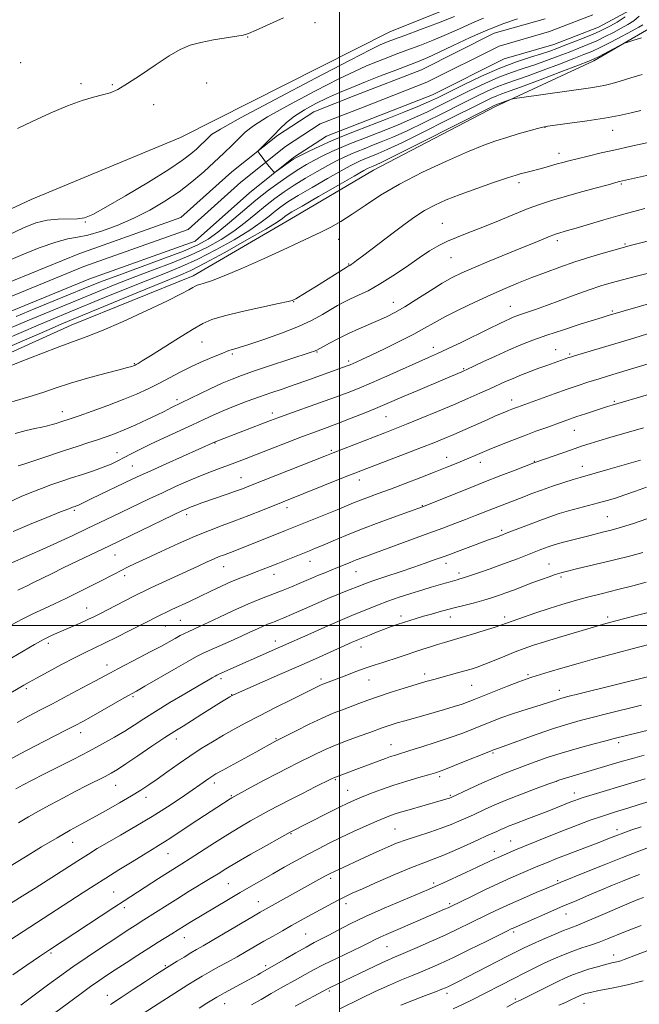
# Model space of a CAD drawing. Extents: x 2177300 to 2180200, y 312300 to 315200.
# Drawn here: x 2178383 to 2178610, y 313861 to 314222 of the extents above; entities that cross this region are included whole.
import ezdxf

# ---------------------------------------------------------------- set-up
doc = ezdxf.new("R2010")
doc.units = 0
doc.header["$MEASUREMENT"] = 0
for name, color, linetype, lineweight in [('32000', 7, 'Continuous', 0), ('DTM HARD BREAKLINE', 7, 'Continuous', 0), ('DTM SPOT ELEVATION', 2, 'Continuous', 13), ('INDEX CONTOUR', 41, 'Continuous', 13), ('INTERMEDIATE CONTOUR', 44, 'Continuous', 0), ('STREAM - RIVER CENTERLINE', 11, 'Continuous', 0), ('STREAM - RIVER DOUBLE LINE', 5, 'Continuous', 0)]:
    doc.layers.add(name, color=color, linetype=linetype, lineweight=lineweight)

msp = doc.modelspace()

# ---------------------------------------------------------------- linework, layer by layer
at = {"layer": '32000', "flags": 128}
for points in [[(2178500, 315000), (2178500, 312500)], [(2177500, 314000), (2180000, 314000)]]:
    msp.add_lwpolyline(points, dxfattribs=at)
at = {"layer": 'DTM HARD BREAKLINE'}
for points in [[(2178006.73, 313843.44, 1013.12), (2178016.75, 313845.45, 1012.52), (2178024.1, 313850.13, 1012.32), (2178033.45, 313863.49, 1013.66), (2178048.15, 313880.2, 1012.92), (2178088.23, 313916.97, 1012.79), (2178129.65, 313955.74, 1012.66), (2178175.07, 313993.17, 1013.59), (2178186.43, 313999.19, 1013.46), (2178197.79, 314001.2, 1013.92), (2178218.5, 314028.6, 1014.39), (2178242.55, 314046.65, 1013.39), (2178276.62, 314063.37, 1012.45), (2178324.73, 314078.75, 1012.66), (2178367.49, 314094.8, 1013.39), (2178401.56, 314110.18, 1013.19), (2178446.33, 314128.24, 1013.46), (2178481.73, 314148.96, 1012.99), (2178512.47, 314167.01, 1012.79), (2178557.23, 314190.42, 1012.32), (2178593.31, 314207.13, 1010.38), (2178614.02, 314219.17, 1009.65), (2178629.38, 314239.22, 1008.18)], [(2178549.87, 314230.51, 1009.58), (2178518.47, 314217.8, 1009.18), (2178441.63, 314179.02, 1009.78), (2178386.85, 314156.28, 1009.85), (2178309.34, 314120.18, 1009.72), (2178281.28, 314110.14, 1010.32), (2178243.2, 314091.42, 1009.92), (2178211.13, 314070.03, 1009.65), (2178188.42, 314048.64, 1009.65), (2178172.39, 314035.94, 1009.31), (2178153.01, 314022.57, 1009.38), (2178122.28, 314008.52, 1010.12), (2178090.21, 313984.46, 1010.05), (2178060.82, 313954.38, 1010.18), (2178028.75, 313922.29, 1010.98), (2177999.36, 313904.91, 1010.52)]]:
    msp.add_polyline3d(points, dxfattribs=at)
at = {"layer": 'DTM SPOT ELEVATION'}
for p in [(2178491.02, 314221.09, 1008.21), (2178466.26, 314215.91, 1008.03), (2178383.09, 314206.41, 1007.62), (2178405.12, 314198.74, 1007.66), (2178451.31, 314199.02, 1008.64), (2178416.69, 314198.41, 1007.82), (2178431.84, 314191, 1008.64), (2178575.39, 314182.72, 1014.05), (2178600.2, 314181.6, 1014.79), (2178580.51, 314173.14, 1015.43), (2178565.81, 314162.44, 1016.42), (2178603.39, 314161.89, 1018.18), (2178406.81, 314148.02, 1007.84), (2178537.73, 314147.45, 1017.15), (2178499.73, 314141.62, 1014.57), (2178579.92, 314141.16, 1020.41), (2178604.73, 314139.92, 1021.82), (2178540.87, 314134.95, 1018.87), (2178503.31, 314132.59, 1015.88), (2178483.18, 314118.75, 1016.07), (2178519.77, 314118.55, 1019.28), (2178562.69, 314117, 1023.22), (2178600.02, 314115.38, 1025.78), (2178449.61, 314104.02, 1016.9), (2178534.48, 314102.03, 1023.42), (2178460.63, 314099.53, 1018.26), (2178491.74, 314100.36, 1020.11), (2178579.26, 314101.12, 1027.22), (2178584.41, 314099.54, 1027.79), (2178424.73, 314095.97, 1015.89), (2178503.32, 314096.97, 1021.68), (2178545.57, 314094.16, 1025.85), (2178440.35, 314082.84, 1019.6), (2178563.19, 314082.76, 1029.4), (2178600.81, 314082.18, 1031.81), (2178398.29, 314078.37, 1017.35), (2178475.32, 314077.98, 1023.5), (2178517.03, 314076.62, 1026.9), (2178586.18, 314071.61, 1032.84), (2178454.3, 314066.93, 1024.09), (2178418.36, 314063.34, 1021.28), (2178497.03, 314064.29, 1027.78), (2178539.31, 314061.73, 1031.32), (2178423.96, 314058.45, 1023.05), (2178551.65, 314059.83, 1032.6), (2178571.45, 314060.24, 1033.9), (2178589.08, 314058.34, 1035.32), (2178463.88, 314054.18, 1027.21), (2178507.23, 314053.33, 1030.6), (2178530.38, 314043.98, 1033.9), (2178402.71, 314042.27, 1024.24), (2178443.99, 314040.67, 1028.45), (2178480.74, 314043.21, 1030.5), (2178598.25, 314039.96, 1039.04), (2178559.45, 314034.93, 1037.66), (2178417.66, 314025.88, 1028.85), (2178489.17, 314023.48, 1034.73), (2178539.02, 314022.83, 1038.52), (2178576.84, 314022.57, 1041.19), (2178421.15, 314018.25, 1030.45), (2178457.54, 314021.58, 1032.78), (2178476.02, 314018.77, 1034.62), (2178506.01, 314019.69, 1036.83), (2178543.82, 314019.26, 1039.55), (2178581.3, 314017.78, 1042.29), (2178407.28, 314006.45, 1031.21), (2178441.63, 314001.86, 1034.95), (2178522.61, 314003.44, 1041.56), (2178540.7, 314003.06, 1042.61), (2178560.54, 314003.14, 1043.56), (2178598.38, 314003.1, 1045.62), (2178436.07, 313999.79, 1034.83), (2178393.19, 313993.48, 1032.41), (2178476.47, 313994.28, 1039.4), (2178507.87, 313992.14, 1042.62), (2178414.76, 313985.53, 1035.42), (2178531.23, 313982.18, 1045.54), (2178456.51, 313980.47, 1040.4), (2178493.21, 313980.38, 1043.64), (2178510.88, 313980.02, 1044.82), (2178569.09, 313981.92, 1047.77), (2178385.09, 313976.84, 1034.28), (2178548.48, 313978.04, 1046.95), (2178580.66, 313976.25, 1049.37), (2178424.26, 313973.91, 1038.23), (2178460.46, 313974.6, 1041.95), (2178405.02, 313960.71, 1038.59), (2178440.11, 313958.36, 1042.57), (2178476.65, 313958.5, 1045.85), (2178602.41, 313956.97, 1054.4), (2178518.92, 313956.24, 1049.22), (2178556.28, 313953.23, 1052.2), (2178498.49, 313943.41, 1050.17), (2178536.73, 313944.55, 1052.34), (2178579.68, 313942.85, 1056.03), (2178417.92, 313941.41, 1042.85), (2178454.14, 313942.16, 1046.49), (2178503.04, 313939.52, 1051.19), (2178428.96, 313936.91, 1044.53), (2178460.35, 313937.51, 1047.87), (2178540.71, 313937.66, 1053.82), (2178586.15, 313938.49, 1057.42), (2178520.34, 313925.38, 1055.03), (2178601.77, 313925.11, 1061.53), (2178482.26, 313923.59, 1052.13), (2178562.73, 313920.9, 1059.16), (2178402.06, 313920.45, 1044.76), (2178556.77, 313917.19, 1059.39), (2178437.03, 313916.25, 1048.83), (2178496.78, 313907.22, 1056.34), (2178580.07, 313906.41, 1063.77), (2178459.17, 313905.31, 1052.99), (2178534.51, 313905.48, 1059.68), (2178417.18, 313902.25, 1049.08), (2178421.09, 313896.51, 1050.43), (2178470.19, 313898.65, 1055.26), (2178502.34, 313897.93, 1058.51), (2178540.46, 313897.95, 1061.75), (2178583.05, 313894.16, 1066.73), (2178443.11, 313885.5, 1054.74), (2178487.61, 313886.87, 1059.05), (2178563.84, 313887.59, 1066.32), (2178517.37, 313882.23, 1062.91), (2178394.14, 313879.9, 1050.22), (2178600.58, 313879.17, 1071.4), (2178436.17, 313875.26, 1055.8), (2178472.93, 313875.19, 1059.65), (2178414.82, 313864.37, 1055.28), (2178496.22, 313865.97, 1064.22), (2178539.38, 313865.07, 1068.46), (2178564.46, 313863.04, 1071.68), (2178457.92, 313861.33, 1060.75), (2178589.69, 313861.4, 1074.8)]:
    msp.add_point(p, dxfattribs=at)
at = {"layer": 'INDEX CONTOUR', "flags": 128}
for points, elevation in [([(2178610.805, 314215.554), (2178607.993, 314214.718), (2178605.8, 314213.984), (2178604.531, 314213.536), (2178603.626, 314213.1401), (2178602.3081, 314212.456), (2178595.042, 314208.636), (2178593.43, 314207.835), (2178591.464, 314207.014), (2178587.692, 314205.563), (2178581.243, 314203.104), (2178573.573, 314200.195), (2178566.722, 314197.63), (2178562.215, 314195.995), (2178559.5399, 314195.046), (2178557.673, 314194.333), (2178555.606, 314193.409), (2178552.405, 314191.841), (2178539.409, 314185.293), (2178530.661, 314180.907), (2178522.871, 314177.062), (2178517.5319, 314174.5321), (2178514.244, 314173.087), (2178512.136, 314172.245), (2178510.462, 314171.596), (2178508.987, 314171.009), (2178507.599, 314170.425), (2178506.103, 314169.735), (2178503.964, 314168.634), (2178500.561, 314166.768), (2178495.577, 314163.956), (2178489.918, 314160.7), (2178484.793, 314157.674), (2178481.106, 314155.377), (2178478.531, 314153.603), (2178476.4369, 314151.971), (2178474.206, 314150.134), (2178471.271, 314147.878), (2178467.076, 314145.022), (2178461.311, 314141.507), (2178454.65, 314137.764), (2178448.009, 314134.345), (2178442.019, 314131.624), (2178436.165, 314129.255), (2178429.643, 314126.713), (2178421.961, 314123.637), (2178413.8559, 314120.328), (2178400.248, 314114.73), (2178394.906, 314112.513), (2178389.466, 314110.207), (2178376.989, 314104.8)], 1010), ([(2178612.045, 314152.954), (2178609.292, 314152.262), (2178606.1201, 314151.41), (2178602.079, 314150.264), (2178596.961, 314148.767), (2178586.828, 314145.764), (2178583.598, 314144.818), (2178579.56, 314143.659), (2178578.6191, 314143.332), (2178577.229, 314142.781), (2178571.766, 314140.5), (2178567.184, 314138.61), (2178554.89, 314133.609), (2178549.16, 314131.238), (2178544.837, 314129.351), (2178541.3199, 314127.606), (2178537.666, 314125.51), (2178533.211, 314122.747), (2178528.387, 314119.699), (2178523.905, 314116.926), (2178520.273, 314114.839), (2178517.192, 314113.264), (2178514.164, 314111.878), (2178507.143, 314108.812), (2178503.3571, 314107.071), (2178499.637, 314105.229), (2178496.332, 314103.504), (2178491.698, 314100.998), (2178491.326, 314100.825), (2178490.774, 314100.621), (2178489.298, 314100.128), (2178474.3649, 314095.239), (2178468.444, 314093.2681), (2178464.058, 314091.7449), (2178460.593, 314090.405), (2178457.011, 314088.833), (2178452.599, 314086.764), (2178438.418, 314079.945), (2178435.637, 314078.538), (2178433.13, 314077.315), (2178429.49, 314075.593), (2178425.235, 314073.636), (2178421.071, 314071.798), (2178417.521, 314070.3421), (2178414.364, 314069.168), (2178411.193, 314068.086), (2178407.671, 314066.932), (2178403.745, 314065.658), (2178399.431, 314064.2411), (2178390.43, 314061.222), (2178386.777, 314060.02), (2178384.206, 314059.214), (2178382.103, 314058.511)], 1020), ([(2178614.495, 314096.351), (2178600.241, 314092.041), (2178595.228, 314090.507), (2178591.1529, 314089.231), (2178587.517, 314088.04), (2178583.5609, 314086.68), (2178578.802, 314084.995), (2178565.336, 314080.132), (2178564.232, 314079.718), (2178563.173, 314079.307), (2178562.012, 314078.843), (2178560.687, 314078.298), (2178559.1, 314077.628), (2178557.007, 314076.7241), (2178554.126, 314075.462), (2178546.063, 314071.9001), (2178541.944, 314070.098), (2178538.3351, 314068.555), (2178534.645, 314067.042), (2178530.044, 314065.228), (2178524.061, 314062.919), (2178508.449, 314056.958), (2178505.569, 314055.8379), (2178502.132, 314054.473), (2178471.799, 314042.316), (2178466.732, 314040.312), (2178461.639, 314038.353), (2178456.961, 314036.621), (2178452.302, 314034.871), (2178447.0591, 314032.748), (2178440.897, 314030.047), (2178434.552, 314027.146), (2178429.027, 314024.568), (2178425.051, 314022.6989), (2178422.239, 314021.356), (2178419.927, 314020.215), (2178417.539, 314018.997), (2178411.645, 314015.941), (2178407.892, 314014.011), (2178403.775, 314011.932), (2178399.5659, 314009.865), (2178395.482, 314007.932), (2178391.504, 314006.078), (2178387.557, 314004.205), (2178383.623, 314002.258), (2178379.904, 314000.346)], 1030), ([(2178612.71, 314039.055), (2178607.903, 314037.46), (2178603.42, 314036.075), (2178599.6231, 314034.9999), (2178596.51, 314034.19), (2178591.9159, 314033.0431), (2178582.711, 314030.668), (2178580.323, 314030.033), (2178578.419, 314029.484), (2178576.49, 314028.833), (2178573.841, 314027.837), (2178565.257, 314024.497), (2178560.198, 314022.576), (2178555.32, 314020.8), (2178551.022, 314019.296), (2178547.671, 314018.167), (2178545.495, 314017.468), (2178544.144, 314017.0639), (2178543.128, 314016.773), (2178540.6239, 314016.019), (2178538.8169, 314015.495), (2178533.605, 314014.032), (2178530.148, 314013.006), (2178526.161, 314011.749), (2178521.921, 314010.335), (2178517.767, 314008.866), (2178513.983, 314007.435), (2178510.655, 314006.112), (2178505.387, 314003.985), (2178502.789, 314002.92), (2178499.332, 314001.4461), (2178494.6219, 313999.376), (2178489.464, 313997.08), (2178478.397, 313992.1299), (2178455.697, 313982.1501), (2178455.019, 313981.822), (2178454.359, 313981.455), (2178453.252, 313980.817), (2178448.005, 313977.745), (2178443.26, 313974.949), (2178437.784, 313971.685), (2178432.549, 313968.499), (2178428.278, 313965.801), (2178424.683, 313963.479), (2178421.223, 313961.287), (2178417.427, 313959.013), (2178413.102, 313956.567), (2178408.123, 313953.89), (2178402.495, 313950.983), (2178396.734, 313948.068), (2178391.486, 313945.429), (2178387.248, 313943.2769), (2178383.935, 313941.549), (2178381.31, 313940.114)], 1040), ([(2178614.451, 313981.476), (2178587.798, 313974.913), (2178583.737, 313973.899), (2178581.545, 313973.318), (2178580.148, 313972.887), (2178576.637, 313971.69), (2178574.023, 313970.8449), (2178566.94, 313968.673), (2178563.1351, 313967.444), (2178559.568, 313966.18), (2178556.163, 313964.8751), (2178549.163, 313962.073), (2178545.189, 313960.537), (2178540.618, 313958.884), (2178535.406, 313957.132), (2178530.182, 313955.459), (2178525.739, 313954.076), (2178520.509, 313952.47), (2178518.741, 313951.888), (2178516.8171, 313951.2), (2178514.58, 313950.367), (2178505.947, 313947.129), (2178498.864, 313944.533), (2178498.161, 313944.247), (2178497.073, 313943.727), (2178491.106, 313940.764), (2178486.419, 313938.42), (2178481.727, 313936.046), (2178477.731, 313933.976), (2178474.255, 313932.123), (2178470.906, 313930.291), (2178467.34, 313928.3), (2178463.4051, 313926.027), (2178459, 313923.363), (2178454.142, 313920.294), (2178445.187, 313914.495), (2178442.106, 313912.528), (2178436.928, 313909.273), (2178433.605, 313907.147), (2178420.956, 313899.001), (2178417.223, 313896.564), (2178393.609, 313880.967), (2178389.941, 313878.526), (2178385.3, 313875.399), (2178380.141, 313871.867)], 1050), ([(2178616.014, 313936.19), (2178609.942, 313934.293), (2178605.8231, 313933.0319), (2178601.191, 313931.601), (2178596.476, 313930.0819), (2178591.984, 313928.527), (2178587.519, 313926.874), (2178582.761, 313925.029), (2178577.551, 313922.959), (2178572.374, 313920.871), (2178567.875, 313919.031), (2178564.54, 313917.64), (2178558.177, 313914.899), (2178557.023, 313914.374), (2178550.507, 313911.295), (2178546.329, 313909.352), (2178537.848, 313905.443), (2178535.133, 313904.212), (2178532.65, 313903.133), (2178523.307, 313899.2131), (2178516.3861, 313896.258), (2178509.578, 313893.226), (2178503.943, 313890.5261), (2178499.5129, 313888.253), (2178496.06, 313886.426), (2178490.716, 313883.666), (2178487.736, 313882.055), (2178484.015, 313879.94), (2178480.1311, 313877.681), (2178471.062, 313872.415), (2178470.1, 313871.872), (2178468.729, 313871.117), (2178466.653, 313869.994), (2178457.844, 313865.268), (2178456.1, 313864.308), (2178455.054, 313863.7), (2178451.389, 313861.402), (2178448.556, 313859.653)], 1060), ([(2178610.6, 313889.899), (2178607.45, 313888.714), (2178604.334, 313887.495), (2178598.258, 313885.013), (2178595.209, 313883.849), (2178592.089, 313882.781), (2178588.877, 313881.725), (2178585.557, 313880.572), (2178582.125, 313879.234), (2178578.607, 313877.726), (2178575.0399, 313876.0861), (2178571.4419, 313874.347), (2178567.759, 313872.503), (2178563.916, 313870.544), (2178548.654, 313862.696), (2178545.323, 313861.05), (2178541.71, 313859.393)], 1070)]:
    msp.add_lwpolyline(points, dxfattribs=dict(at, elevation=elevation))
at = {"layer": 'INTERMEDIATE CONTOUR', "flags": 128}
for points, elevation in [([(2178376.364, 314132.894), (2178382.936, 314135.754), (2178389.869, 314138.52), (2178395.955, 314140.643), (2178400.381, 314141.78), (2178403.915, 314142.399), (2178407.721, 314143.174), (2178412.672, 314144.636), (2178418.481, 314146.758), (2178424.569, 314149.374), (2178430.447, 314152.338), (2178435.982, 314155.581), (2178441.132, 314159.053), (2178445.862, 314162.69), (2178450.175, 314166.36), (2178454.083, 314169.917), (2178457.585, 314173.2229), (2178460.635, 314176.1891), (2178463.174, 314178.733), (2178465.384, 314180.905), (2178468.401, 314183.272), (2178473.599, 314186.53), (2178481.752, 314191.074), (2178491.221, 314196.091), (2178499.764, 314200.464), (2178505.717, 314203.371), (2178509.714, 314205.162), (2178512.965, 314206.479), (2178516.4719, 314207.855), (2178520.412, 314209.3789), (2178524.751, 314211.031), (2178529.4339, 314212.798), (2178534.319, 314214.689), (2178539.238, 314216.721), (2178544.034, 314218.873), (2178548.587, 314220.974), (2178552.784, 314222.815)], 1006), ([(2178609.95, 314223.526), (2178607.9781, 314221.793), (2178605.815, 314220.386), (2178603.362, 314219.041), (2178600.559, 314217.561), (2178597.505, 314216.001), (2178594.338, 314214.478), (2178591.148, 314213.075), (2178587.824, 314211.721), (2178584.209, 314210.313), (2178580.204, 314208.78), (2178575.9501, 314207.203), (2178571.647, 314205.696), (2178567.421, 314204.313), (2178563.1, 314202.859), (2178558.436, 314201.079), (2178553.271, 314198.798), (2178547.81, 314196.173), (2178537.096, 314190.814), (2178531.974, 314188.311), (2178526.8159, 314185.931), (2178521.54, 314183.675), (2178516.381, 314181.5941), (2178507.5841, 314178.17), (2178503.992, 314176.743), (2178500.614, 314175.322), (2178497.246, 314173.797), (2178493.943, 314172.205), (2178490.825, 314170.618), (2178487.9401, 314169.059), (2178485.062, 314167.367), (2178481.893, 314165.3311), (2178478.197, 314162.776), (2178473.991, 314159.665), (2178469.3561, 314155.9989), (2178464.4331, 314151.8709), (2178459.615, 314147.757), (2178455.356, 314144.229), (2178451.826, 314141.653), (2178448.049, 314139.573), (2178442.7679, 314137.328), (2178435.228, 314134.461), (2178419.016, 314128.525), (2178413.354, 314126.396), (2178408.66, 314124.54), (2178388.329, 314116.227), (2178381.401, 314113.374)], 1006), ([(2178479.431, 314222.843), (2178469.456, 314218.374), (2178466.659, 314217.17), (2178464.718, 314216.558), (2178462.307, 314216.132), (2178458.475, 314215.558), (2178453.778, 314214.798), (2178449.149, 314213.888), (2178445.243, 314212.799), (2178441.6, 314211.249), (2178437.479, 314208.889), (2178432.416, 314205.568), (2178427.0349, 314201.912), (2178422.235, 314198.738), (2178418.647, 314196.657), (2178415.831, 314195.429), (2178413.079, 314194.605), (2178409.763, 314193.756), (2178405.566, 314192.543), (2178400.252, 314190.647), (2178393.832, 314187.921), (2178387.308, 314184.904), (2178381.932, 314182.3061)], 1008), ([(2178437.374, 314167.242), (2178442.431, 314170.626), (2178445.505, 314172.97), (2178447.494, 314174.733), (2178449.143, 314176.29), (2178450.579, 314177.687), (2178451.775, 314178.885), (2178453.075, 314180.043), (2178456.313, 314182.1081), (2178463.693, 314186.221), (2178476.352, 314192.973), (2178491.16, 314200.75), (2178503.917, 314207.387), (2178511.483, 314211.267), (2178514.939, 314212.963), (2178516.427, 314213.599), (2178517.846, 314214.153), (2178520.13, 314215.021), (2178523.97, 314216.456), (2178529.705, 314218.586), (2178536.255, 314221.039), (2178542.187, 314223.322)], 1008), ([(2178604.737, 314223.268), (2178601.875, 314221.346), (2178599.398, 314219.962), (2178597.427, 314218.922), (2178595.516, 314217.989), (2178593.078, 314216.9201), (2178589.737, 314215.552), (2178585.97, 314214.057), (2178582.468, 314212.688), (2178579.684, 314211.619), (2178577.138, 314210.706), (2178574.109, 314209.728), (2178570.024, 314208.472), (2178564.879, 314206.766), (2178558.817, 314204.452), (2178552.104, 314201.492), (2178545.513, 314198.3389), (2178535.939, 314193.574), (2178532.63, 314192.014), (2178528.7889, 314190.365), (2178523.544, 314188.246), (2178517.45, 314185.848), (2178506.1439, 314181.458), (2178501.495, 314179.61), (2178497.122, 314177.77), (2178492.818, 314175.829), (2178488.933, 314173.991), (2178485.956, 314172.542), (2178484.181, 314171.654), (2178483.109, 314171.044), (2178482.047, 314170.32), (2178477.278, 314166.891), (2178476.445, 314166.321), (2178476.023, 314166.247), (2178475.652, 314166.604), (2178475.043, 314167.329), (2178474.207, 314168.346), (2178473.229, 314169.58), (2178472.203, 314170.932), (2178470.547, 314173.193), (2178470.193, 314173.767), (2178470.304, 314174.215), (2178470.974, 314174.92), (2178472.249, 314176.176), (2178473.981, 314177.91), (2178475.976, 314179.958), (2178478.109, 314182.1749), (2178480.541, 314184.487), (2178483.506, 314186.84), (2178487.152, 314189.176), (2178491.281, 314191.431), (2178495.611, 314193.54), (2178499.951, 314195.475), (2178504.489, 314197.361), (2178509.502, 314199.359), (2178515.099, 314201.557), (2178520.694, 314203.737), (2178529.164, 314207.01), (2178532.382, 314208.338), (2178536.289, 314210.12), (2178541.66, 314212.698), (2178547.982, 314215.687), (2178554.412, 314218.516), (2178560.249, 314220.757), (2178565.332, 314222.565)], 1004), ([(2178611.219, 314220.319), (2178609.755, 314219.426), (2178607.326, 314218.121), (2178603.691, 314216.201), (2178599.493, 314214.013), (2178595.598, 314212.037), (2178592.558, 314210.597), (2178589.6779, 314209.386), (2178585.95, 314207.938), (2178580.7231, 314205.942), (2178574.761, 314203.699), (2178569.184, 314201.663), (2178561.32, 314198.953), (2178558.054, 314197.706), (2178554.438, 314196.103), (2178550.107, 314194.007), (2178544.749, 314191.322), (2178538.2521, 314188.053), (2178531.317, 314184.609), (2178524.844, 314181.496), (2178519.536, 314179.104), (2178515.313, 314177.341), (2178511.896, 314175.998), (2178509.023, 314174.883), (2178506.4891, 314173.876), (2178504.107, 314172.874), (2178501.675, 314171.766), (2178498.954, 314170.4201), (2178495.693, 314168.693), (2178491.759, 314166.508), (2178487.49, 314164.034), (2178483.343, 314161.5029), (2178479.651, 314159.076), (2178476.261, 314156.634), (2178472.897, 314153.985), (2178469.32, 314151.003), (2178465.443, 314147.818), (2178461.216, 314144.625), (2178456.568, 314141.58), (2178451.35, 314138.668), (2178445.388, 314135.836), (2178438.6239, 314133.043), (2178431.44, 314130.296), (2178424.33, 314127.619), (2178417.658, 314125.016), (2178411.258, 314122.434), (2178391.617, 314114.37), (2178385.434, 314111.79), (2178374.88, 314107.294)], 1008), ([(2178611.024, 314202.088), (2178606.814, 314200.826), (2178603.012, 314199.626), (2178600.032, 314198.764), (2178597.547, 314198.18), (2178595.044, 314197.725), (2178592.052, 314197.267), (2178566.884, 314193.706), (2178564.2461, 314193.321), (2178563.06, 314193.097), (2178562.309, 314192.843), (2178557.291, 314190.96), (2178556.773, 314190.715), (2178554.702, 314189.675), (2178530.004, 314177.204), (2178520.899, 314172.628), (2178515.528, 314169.961), (2178513.175, 314168.833), (2178512.375, 314168.492), (2178511.091, 314167.977), (2178510.531, 314167.704), (2178508.974, 314166.848), (2178505.4291, 314164.844), (2178499.396, 314161.405), (2178492.346, 314157.367), (2178486.244, 314153.846), (2178482.56, 314151.677), (2178480.8, 314150.571), (2178479.977, 314149.957), (2178479.093, 314149.266), (2178477.099, 314147.939), (2178472.936, 314145.419), (2178466.054, 314141.435), (2178457.95, 314136.86), (2178450.63, 314132.854), (2178445.415, 314130.206), (2178440.89, 314128.2141), (2178434.957, 314125.806), (2178426.264, 314122.257), (2178402.29, 314112.377), (2178398.195, 314110.656), (2178393.499, 314108.623), (2178379.098, 314102.305)], 1012), ([(2178610.588, 314188.85), (2178607.027, 314187.989), (2178602.616, 314187.075), (2178597.185, 314186.114), (2178590.8, 314185.134), (2178584.46, 314184.239), (2178576.41, 314183.141), (2178574.601, 314182.806), (2178572.64, 314182.296), (2178569.523, 314181.425), (2178565.558, 314180.2849), (2178561.383, 314179.039), (2178557.374, 314177.755), (2178552.883, 314176.123), (2178547.003, 314173.739), (2178539.199, 314170.342), (2178530.4299, 314166.25), (2178522.03, 314161.925), (2178515.044, 314157.779), (2178509.379, 314154.02), (2178504.659, 314150.809), (2178500.534, 314148.238), (2178496.77, 314146.148), (2178493.16, 314144.313), (2178489.43, 314142.496), (2178485.029, 314140.42), (2178479.335, 314137.793), (2178472.075, 314134.492), (2178464.363, 314131.057), (2178457.66, 314128.195), (2178453.0771, 314126.427), (2178450.324, 314125.538), (2178448.759, 314125.126), (2178447.791, 314124.836), (2178447.031, 314124.495), (2178446.141, 314123.972), (2178444.694, 314123.104), (2178441.907, 314121.593), (2178436.913, 314119.105), (2178429.313, 314115.518), (2178420.6021, 314111.548), (2178412.75, 314108.121), (2178407.1071, 314105.866), (2178397.406, 314102.355), (2178390.474, 314099.665), (2178382.916, 314096.655), (2178376.449, 314094.092)], 1014), ([(2178618.91, 314178.353), (2178606.479, 314175.65), (2178601.265, 314174.497), (2178596.024, 314173.307), (2178591.1689, 314172.178), (2178587.132, 314171.213), (2178584.184, 314170.478), (2178581.938, 314169.88), (2178579.8451, 314169.284), (2178575.013, 314167.882), (2178572.689, 314167.239), (2178570.736, 314166.7419), (2178567.835, 314166.07), (2178566.622, 314165.76), (2178564.815, 314165.21), (2178561.601, 314164.157), (2178556.494, 314162.44), (2178550.325, 314160.306), (2178544.248, 314158.107), (2178539.166, 314156.1), (2178534.956, 314154.183), (2178531.239, 314152.162), (2178527.669, 314149.871), (2178524.028, 314147.268), (2178520.133, 314144.335), (2178508.489, 314135.487), (2178506.256, 314133.813), (2178504.956, 314132.865), (2178504.239, 314132.371), (2178503.802, 314132.096), (2178503.529, 314131.947), (2178503.352, 314131.864), (2178503.139, 314131.75), (2178502.497, 314131.357), (2178491.553, 314124.481), (2178488.701, 314122.715), (2178486.491, 314121.365), (2178484.925, 314120.426), (2178483.971, 314119.87), (2178483.444, 314119.583), (2178483.122, 314119.4281), (2178482.652, 314119.256), (2178481.1591, 314118.875), (2178477.635, 314118.084), (2178471.553, 314116.766), (2178464.303, 314115.16), (2178457.755, 314113.5921), (2178453.225, 314112.245), (2178449.8111, 314110.74), (2178446.057, 314108.553), (2178440.967, 314105.395), (2178430.6169, 314098.887), (2178427.643, 314097.035), (2178426.1409, 314096.127), (2178425.469, 314095.746), (2178425.069, 314095.535), (2178424.745, 314095.383), (2178424.389, 314095.24), (2178423.784, 314095.032), (2178422.288, 314094.6), (2178419.15, 314093.762), (2178413.952, 314092.407), (2178407.598, 314090.705), (2178401.3221, 314088.898), (2178396.063, 314087.188), (2178391.569, 314085.622), (2178387.292, 314084.203), (2178382.75, 314082.894), (2178377.725, 314081.467)], 1016), ([(2178378.729, 314143.307), (2178384.1141, 314145.898), (2178388.65, 314147.647), (2178392.788, 314148.648), (2178396.853, 314149.037), (2178403.879, 314149.152), (2178406.48, 314149.556), (2178409.506, 314150.801), (2178414.274, 314153.412), (2178421.555, 314157.638), (2178429.915, 314162.625), (2178437.374, 314167.242)], 1008), ([(2178621.362, 314167.013), (2178602.65, 314162.7959), (2178601.33, 314162.449), (2178598.499, 314161.68), (2178593.738, 314160.37), (2178587.945, 314158.764), (2178582.352, 314157.197), (2178577.826, 314155.887), (2178573.778, 314154.579), (2178569.254, 314152.9), (2178563.608, 314150.619), (2178557.425, 314148.061), (2178551.5971, 314145.689), (2178546.81, 314143.843), (2178542.918, 314142.361), (2178539.569, 314140.953), (2178536.41, 314139.351), (2178533.071, 314137.358), (2178529.184, 314134.796), (2178524.533, 314131.606), (2178519.518, 314128.207), (2178514.695, 314125.138), (2178510.513, 314122.807), (2178506.995, 314121.096), (2178504.057, 314119.759), (2178501.572, 314118.561), (2178499.254, 314117.323), (2178496.771, 314115.88), (2178493.793, 314114.104), (2178489.978, 314112.0181), (2178484.983, 314109.685), (2178478.731, 314107.2101), (2178472.223, 314104.886), (2178466.726, 314103.0501), (2178463.183, 314101.937), (2178461.237, 314101.375), (2178460.209, 314101.09), (2178459.446, 314100.8281), (2178456.631, 314099.672), (2178453.737, 314098.499), (2178450.019, 314096.937), (2178445.914, 314095.076), (2178441.791, 314093.011), (2178433.755, 314088.766), (2178429.806, 314086.8), (2178425.577, 314084.876), (2178420.695, 314082.862), (2178415.013, 314080.699), (2178409.303, 314078.625), (2178404.564, 314076.95), (2178401.512, 314075.891), (2178397.412, 314074.5209), (2178396.12, 314074.112), (2178394.648, 314073.692), (2178392.937, 314073.267), (2178390.86, 314072.791), (2178388.274, 314072.213), (2178385.036, 314071.455), (2178381.009, 314070.353)], 1018), ([(2178617.2, 314142.12), (2178607.104, 314139.468), (2178604.889, 314138.875), (2178601.942, 314138.061), (2178597.557, 314136.82), (2178592.136, 314135.221), (2178586.362, 314133.4), (2178580.796, 314131.4801), (2178575.526, 314129.5259), (2178570.521, 314127.586), (2178565.701, 314125.673), (2178560.796, 314123.645), (2178555.488, 314121.322), (2178549.631, 314118.611), (2178543.778, 314115.774), (2178538.65, 314113.158), (2178534.69, 314110.989), (2178531.203, 314109.008), (2178527.21, 314106.832), (2178522.077, 314104.222), (2178516.528, 314101.51), (2178511.633, 314099.17), (2178508.209, 314097.561), (2178506.07, 314096.58), (2178503.933, 314095.644), (2178503.234, 314095.365), (2178502.42, 314095.063), (2178488.001, 314089.873), (2178483.309, 314088.218), (2178478.957, 314086.726), (2178474.813, 314085.317), (2178470.602, 314083.849), (2178466.15, 314082.224), (2178461.684, 314080.512), (2178457.533, 314078.825), (2178453.8721, 314077.226), (2178450.265, 314075.564), (2178446.124, 314073.639), (2178435.693, 314068.863), (2178430.706, 314066.5299), (2178426.713, 314064.569), (2178423.583, 314062.951), (2178421.009, 314061.582), (2178418.675, 314060.367), (2178416.24, 314059.216), (2178413.354, 314058.036), (2178409.787, 314056.762), (2178405.78, 314055.428), (2178401.695, 314054.093), (2178397.819, 314052.8), (2178394.157, 314051.532), (2178390.638, 314050.256), (2178387.133, 314048.905), (2178383.254, 314047.274), (2178378.554, 314045.121)], 1022), ([(2178614.325, 314129.5259), (2178608.937, 314128.133), (2178603.857, 314126.808), (2178599.6551, 314125.669), (2178595.828, 314124.525), (2178591.605, 314123.103), (2178586.4761, 314121.238), (2178575.922, 314117.309), (2178571.931, 314115.885), (2178568.95, 314114.8691), (2178566.75, 314114.133), (2178565.099, 314113.556), (2178563.742, 314113.035), (2178562.424, 314112.474), (2178560.847, 314111.7531), (2178558.556, 314110.66), (2178555.055, 314108.956), (2178544.598, 314103.844), (2178539.615, 314101.438), (2178535.91, 314099.7011), (2178532.696, 314098.257), (2178517.372, 314091.489), (2178511.692, 314089.006), (2178507.17, 314087.088), (2178503.12, 314085.473), (2178498.497, 314083.745), (2178492.634, 314081.625), (2178481.022, 314077.473), (2178477.36, 314076.14), (2178474.653, 314075.124), (2178454.395, 314067.416), (2178436.382, 314059.314), (2178430.756, 314056.7669), (2178426.865, 314054.981), (2178424.006, 314053.639), (2178409.148, 314046.5379), (2178404.245, 314044.162), (2178403.585, 314043.883), (2178403.054, 314043.6869), (2178402.048, 314043.343), (2178400.691, 314042.819), (2178397.697, 314041.628), (2178392.591, 314039.574), (2178386.341, 314037.016), (2178380.272, 314034.452)], 1024), ([(2178615.8859, 314118.735), (2178609.59, 314116.936), (2178598.5281, 314113.711), (2178597.757, 314113.475), (2178596.298, 314113.017), (2178588.325, 314110.471), (2178582.183, 314108.476), (2178576.098, 314106.442), (2178570.97, 314104.628), (2178566.487, 314102.895), (2178562.03, 314101.005), (2178557.216, 314098.829), (2178552.59, 314096.667), (2178546.765, 314093.906), (2178545.653, 314093.393), (2178544.9, 314093.069), (2178538.819, 314090.513), (2178528.739, 314086.237), (2178523.722, 314084.092), (2178516.598, 314081.023), (2178513.179, 314079.589), (2178508.989, 314077.883), (2178504.321, 314076.0281), (2178499.688, 314074.236), (2178495.429, 314072.641), (2178491.183, 314071.072), (2178486.413, 314069.284), (2178480.814, 314067.128), (2178469.768, 314062.813), (2178465.75, 314061.256), (2178462.582, 314060.053), (2178459.6759, 314058.978), (2178456.532, 314057.83), (2178453.004, 314056.506), (2178449.033, 314054.928), (2178444.605, 314053.048), (2178439.871, 314050.94), (2178435.025, 314048.71), (2178430.2341, 314046.451), (2178416.697, 314039.959), (2178407.461, 314035.565), (2178402.137, 314033.046), (2178396.5651, 314030.438), (2178391.133, 314027.951), (2178386.206, 314025.769), (2178378.905, 314022.627)], 1026), ([(2178612.932, 314106.918), (2178607.925, 314105.44), (2178586.208, 314098.909), (2178584.795, 314098.471), (2178584.141, 314098.25), (2178576.075, 314095.412), (2178573.127, 314094.345), (2178569.941, 314093.15), (2178566.718, 314091.8921), (2178563.676, 314090.646), (2178560.937, 314089.452), (2178555.192, 314086.826), (2178551.507, 314085.164), (2178547.082, 314083.214), (2178541.876, 314080.971), (2178535.974, 314078.482), (2178529.97, 314075.992), (2178524.588, 314073.794), (2178520.303, 314072.084), (2178516.624, 314070.651), (2178497.663, 314063.356), (2178495.237, 314062.399), (2178467.365, 314051.317), (2178464.434, 314050.177), (2178461.843, 314049.224), (2178458.754, 314048.141), (2178449.455, 314044.936), (2178447.309, 314044.17), (2178445.624, 314043.541), (2178444.182, 314042.955), (2178442.216, 314042.06), (2178438.82, 314040.44), (2178415.601, 314029.237), (2178408.645, 314025.937), (2178403.797, 314023.622), (2178398.83, 314021.217), (2178394.33, 314018.991), (2178387.561, 314015.591), (2178385.463, 314014.5581), (2178383.805, 314013.756), (2178382.05, 314012.892)], 1028), ([(2178613.352, 314084.668), (2178600.056, 314080.845), (2178598.293, 314080.285), (2178590.239, 314077.661), (2178587.037, 314076.598), (2178584.409, 314075.7), (2178582.022, 314074.855), (2178575.996, 314072.667), (2178572.042, 314071.209), (2178567.705, 314069.576), (2178563.208, 314067.838), (2178558.827, 314066.105), (2178554.8471, 314064.498), (2178551.465, 314063.101), (2178545.705, 314060.677), (2178542.781, 314059.46), (2178539.377, 314058.075), (2178535.124, 314056.382), (2178529.839, 314054.316), (2178524.103, 314052.104), (2178518.686, 314050.046), (2178514.197, 314048.374), (2178510.591, 314047.044), (2178507.664, 314045.943), (2178505.145, 314044.941), (2178499.186, 314042.472), (2178494.824, 314040.691), (2178480.2329, 314034.808), (2178461.0011, 314027.19), (2178459.048, 314026.43), (2178457.462, 314025.833), (2178455.915, 314025.236), (2178454.03, 314024.448), (2178451.49, 314023.311), (2178448.199, 314021.799), (2178430.767, 314013.767), (2178428.304, 314012.617), (2178426.568, 314011.768), (2178424.581, 314010.745), (2178414.894, 314005.705), (2178412.295, 314004.369), (2178410.073, 314003.2691), (2178407.717, 314002.168), (2178404.868, 314000.894), (2178396.349, 313997.162), (2178394.377, 313996.28), (2178392.861, 313995.586), (2178391.666, 313995.008), (2178390.292, 313994.267), (2178388.148, 313993.034), (2178371.407, 313983.205)], 1032), ([(2178611.538, 314072.517), (2178599.105, 314068.921), (2178595.091, 314067.738), (2178591.925, 314066.7789), (2178589.142, 314065.886), (2178586.055, 314064.837), (2178582.234, 314063.5), (2178571.327, 314059.642), (2178564.488, 314057.023), (2178559.215, 314054.982), (2178552.919, 314052.511), (2178546.129, 314049.802), (2178530.495, 314043.497), (2178520.856, 314040.051), (2178514.524, 314037.747), (2178508.028, 314035.299), (2178502.323, 314033.023), (2178497.622, 314031.0539), (2178493.955, 314029.4799), (2178491.246, 314028.331), (2178489.01, 314027.409), (2178477.405, 314022.732), (2178474.606, 314021.619), (2178472.04, 314020.616), (2178469.489, 314019.644), (2178466.759, 314018.621), (2178463.758, 314017.4601), (2178460.417, 314016.0679), (2178456.7099, 314014.393), (2178452.774, 314012.538), (2178448.7859, 314010.64), (2178444.933, 314008.832), (2178438.511, 314005.844), (2178436.31, 314004.798), (2178434.656, 314003.988), (2178427.226, 314000.19), (2178423.12, 313998.106), (2178418.371, 313995.723), (2178413.834, 313993.4899), (2178406.669, 313990.088), (2178402.813, 313988.173), (2178398.062, 313985.688), (2178393.102, 313983.021), (2178388.904, 313980.728), (2178386.132, 313979.193), (2178384.212, 313978.102), (2178366.226, 313967.568)], 1034), ([(2178610.365, 314060.636), (2178605.229, 314059.142), (2178599.3, 314057.437), (2178588.246, 314054.295), (2178585.735, 314053.526), (2178582.244, 314052.404), (2178578.134, 314051.042), (2178574.07, 314049.642), (2178570.57, 314048.371), (2178567.559, 314047.222), (2178556.4881, 314042.904), (2178549.926, 314040.29), (2178546.277, 314038.861), (2178542.357, 314037.367), (2178537.949, 314035.724), (2178532.793, 314033.827), (2178508.506, 314024.976), (2178506.1599, 314024.074), (2178503.894, 314023.15), (2178499.295, 314021.226), (2178494.604, 314019.347), (2178492.298, 314018.411), (2178490.041, 314017.457), (2178487.722, 314016.457), (2178485.199, 314015.382), (2178482.375, 314014.215), (2178479.328, 314012.995), (2178476.177, 314011.773), (2178472.978, 314010.559), (2178469.513, 314009.198), (2178465.499, 314007.4961), (2178460.816, 314005.356), (2178456.007, 314003.076), (2178451.775, 314001.054), (2178448.644, 313999.587), (2178444.7, 313997.793), (2178443.153, 313997.068), (2178441.54, 313996.263), (2178439.659, 313995.258), (2178434.424, 313992.339), (2178430.851, 313990.4), (2178426.64, 313988.191), (2178418.6451, 313984.067), (2178415.943, 313982.642), (2178410.279, 313979.582), (2178405.594, 313977.076), (2178400.068, 313974.144), (2178394.663, 313971.295), (2178390.078, 313968.893), (2178385.975, 313966.713), (2178381.759, 313964.379)], 1036), ([(2178612.6521, 314050.6819), (2178608.634, 314049.243), (2178604.6639, 314047.864), (2178601.241, 314046.751), (2178598.143, 314045.83), (2178594.969, 314044.9611), (2178587.687, 314043.04), (2178584.022, 314042.031), (2178580.609, 314041.012), (2178577.21, 314039.892), (2178573.488, 314038.554), (2178569.272, 314036.951), (2178561.528, 314033.926), (2178559.137, 314033.008), (2178557.553, 314032.422), (2178554.715, 314031.39), (2178538.738, 314025.475), (2178535.132, 314024.156), (2178531.478, 314022.8489), (2178527.269, 314021.389), (2178522.235, 314019.687), (2178517.048, 314017.947), (2178512.619, 314016.445), (2178509.579, 314015.371), (2178507.439, 314014.565), (2178502.903, 314012.7859), (2178499.686, 314011.5), (2178495.724, 314009.854), (2178491.097, 314007.853), (2178482.395, 314004.013), (2178479.592, 314002.798), (2178477.733, 314002.025), (2178476.349, 314001.483), (2178475.032, 314000.9829), (2178473.605, 314000.423), (2178471.952, 313999.7221), (2178469.942, 313998.805), (2178467.385, 313997.615), (2178464.077, 313996.1), (2178459.983, 313994.274), (2178452.174, 313990.836), (2178449.737, 313989.731), (2178447.53, 313988.6), (2178444.305, 313986.788), (2178439.278, 313983.898), (2178428.57, 313977.716), (2178425.481, 313975.949), (2178420.97, 313973.406), (2178408.851, 313966.516), (2178405.809, 313964.822), (2178403.013, 313963.326), (2178399.365, 313961.433), (2178388.254, 313955.703), (2178382.9041, 313952.902), (2178379.02, 313950.795)], 1038), ([(2178611.31, 314026.755), (2178606.841, 314025.569), (2178600.376, 314023.971), (2178586.995, 314020.744), (2178583.117, 314019.7971), (2178580.871, 314019.2001), (2178579.096, 314018.643), (2178576.855, 314017.879), (2178574.0761, 314016.89), (2178570.909, 314015.718), (2178567.52, 314014.419), (2178564.148, 314013.11), (2178561.052, 314011.92), (2178558.377, 314010.939), (2178555.816, 314010.088), (2178552.953, 314009.247), (2178549.55, 314008.339), (2178546.104, 314007.4641), (2178541.558, 314006.3209), (2178536.589, 314004.982), (2178533.732, 314004.201), (2178530.796, 314003.37), (2178528.158, 314002.576), (2178525.773, 314001.816), (2178521.173, 314000.294), (2178518.76, 313999.463), (2178516.2, 313998.53), (2178513.512, 313997.4841), (2178510.973, 313996.458), (2178506.707, 313994.708), (2178505.85, 313994.342), (2178504.647, 313993.813), (2178491.195, 313987.7851), (2178485.032, 313985.058), (2178477.947, 313981.953), (2178461.097, 313974.596), (2178460.591, 313974.35), (2178459.723, 313973.835), (2178456.681, 313971.929), (2178449.535, 313967.423), (2178445.753, 313965.061), (2178442.606, 313963.12), (2178439.588, 313961.234), (2178435.9361, 313958.861), (2178431.188, 313955.675), (2178426.0739, 313952.207), (2178421.62, 313949.203), (2178418.541, 313947.195), (2178416.295, 313945.856), (2178414.025, 313944.648), (2178407.341, 313941.2531), (2178403.08, 313939.074), (2178398.46, 313936.665), (2178393.83, 313934.198), (2178389.576, 313931.863), (2178385.9051, 313929.761), (2178382.304, 313927.622)], 1042), ([(2178612.516, 314015.872), (2178607.541, 314014.536), (2178602.065, 314013.144), (2178596.426, 314011.737), (2178591.026, 314010.364), (2178586.139, 314009.048), (2178581.547, 314007.712), (2178576.9111, 314006.2541), (2178572.05, 314004.63), (2178567.436, 314003.028), (2178563.6999, 314001.694), (2178561.203, 314000.781), (2178559.22, 314000.0701), (2178556.754, 313999.25), (2178553.11, 313998.101), (2178548.805, 313996.78), (2178544.658, 313995.537), (2178538.524, 313993.761), (2178535.986, 313993.012), (2178533.367, 313992.195), (2178530.624, 313991.306), (2178521.892, 313988.426), (2178515.839, 313986.463), (2178512.709, 313985.435), (2178509.424, 313984.309), (2178505.986, 313983.065), (2178502.674, 313981.823), (2178493.892, 313978.456), (2178493.231, 313978.168), (2178492.31, 313977.7249), (2178482.478, 313972.832), (2178476.539, 313969.862), (2178470.667, 313966.886), (2178465.679, 313964.289), (2178461.407, 313961.9759), (2178457.437, 313959.733), (2178453.4251, 313957.373), (2178449.305, 313954.832), (2178445.082, 313952.077), (2178440.809, 313949.126), (2178436.721, 313946.208), (2178433.1011, 313943.603), (2178430.077, 313941.483), (2178427.161, 313939.568), (2178423.709, 313937.47), (2178419.295, 313934.921), (2178414.355, 313932.146), (2178409.545, 313929.491), (2178405.294, 313927.172), (2178401.147, 313924.877), (2178396.424, 313922.16), (2178390.726, 313918.759), (2178384.765, 313915.139), (2178375.715, 313909.622)], 1044), ([(2178614.6759, 314005.166), (2178608.301, 314003.503), (2178597.707, 314000.669), (2178596.528, 314000.342), (2178580.277, 313995.582), (2178575.1389, 313994.035), (2178571.107, 313992.754), (2178567.785, 313991.595), (2178564.4789, 313990.324), (2178560.702, 313988.792), (2178556.79, 313987.185), (2178553.285, 313985.776), (2178550.558, 313984.756), (2178548.285, 313984.006), (2178545.971, 313983.3279), (2178543.249, 313982.57), (2178540.27, 313981.757), (2178534.546, 313980.217), (2178531.628, 313979.405), (2178528.11, 313978.3701), (2178523.719, 313977.016), (2178518.91, 313975.477), (2178514.32, 313973.946), (2178510.432, 313972.577), (2178507.115, 313971.355), (2178501.041, 313969.099), (2178497.675, 313967.78), (2178493.6609, 313966.0371), (2178488.889, 313963.7669), (2178484.101, 313961.385), (2178476.284, 313957.395), (2178469.293, 313953.547), (2178457.175, 313946.917), (2178454.694, 313945.53), (2178453.181, 313944.632), (2178452.035, 313943.875), (2178448.774, 313941.57), (2178445.914, 313939.57), (2178441.88, 313936.804), (2178436.8811, 313933.483), (2178431.239, 313929.901), (2178425.32, 313926.346), (2178419.658, 313923.064), (2178414.829, 313920.292), (2178411.15, 313918.132), (2178407.891, 313916.132), (2178404.064, 313913.707), (2178388.378, 313903.681), (2178384.586, 313901.284), (2178373.96, 313894.6889)], 1046), ([(2178613.936, 313993.083), (2178609.624, 313991.995), (2178599.475, 313989.308), (2178593.571, 313987.723), (2178587.58, 313986.07), (2178581.892, 313984.437), (2178576.924, 313982.968), (2178570.572, 313981.05), (2178568.495, 313980.352), (2178565.749, 313979.317), (2178561.5931, 313977.686), (2178549.428, 313972.831), (2178547.192, 313971.974), (2178544.935, 313971.183), (2178542.022, 313970.234), (2178538.534, 313969.152), (2178534.7371, 313968.03), (2178530.885, 313966.946), (2178523.917, 313965.0251), (2178521.187, 313964.2301), (2178518.9721, 313963.543), (2178517.177, 313962.949), (2178515.623, 313962.401), (2178511.104, 313960.767), (2178507.173, 313959.361), (2178502.538, 313957.664), (2178497.96, 313955.882), (2178494.028, 313954.184), (2178490.65, 313952.578), (2178484.497, 313949.491), (2178481.13, 313947.783), (2178477.137, 313945.711), (2178472.399, 313943.202), (2178467.6481, 313940.657), (2178461.603, 313937.392), (2178460.537, 313936.797), (2178459.915, 313936.414), (2178448.048, 313928.657), (2178444.177, 313926.105), (2178438.156, 313922.099), (2178435.814, 313920.583), (2178433.648, 313919.252), (2178431.2299, 313917.809), (2178428.078, 313915.911), (2178423.894, 313913.3371), (2178419.112, 313910.356), (2178414.344, 313907.358), (2178410.035, 313904.624), (2178405.95, 313902.01), (2178376.599, 313883.027)], 1048), ([(2178610.833, 313970.8), (2178597.443, 313967.49), (2178592.697, 313966.297), (2178588.245, 313965.139), (2178583.698, 313963.8499), (2178578.521, 313962.211), (2178572.461, 313960.123), (2178566.405, 313957.949), (2178558.666, 313955.135), (2178556.471, 313954.363), (2178555.405, 313953.938), (2178544.315, 313949.452), (2178540.109, 313947.775), (2178537.282, 313946.691), (2178535.163, 313945.971), (2178532.705, 313945.239), (2178529.122, 313944.197), (2178524.698, 313942.873), (2178519.979, 313941.376), (2178515.4599, 313939.817), (2178511.4149, 313938.3191), (2178508.069, 313937.011), (2178505.477, 313935.938), (2178503.0439, 313934.833), (2178500.007, 313933.348), (2178495.901, 313931.282), (2178481.8579, 313924.153), (2178477.985, 313921.985), (2178473.228, 313919.308), (2178467.487, 313916.058), (2178462.181, 313913.012), (2178458.34, 313910.738), (2178455.436, 313908.952), (2178452.549, 313907.158), (2178444.898, 313902.492), (2178440.6959, 313899.906), (2178436.7311, 313897.413), (2178428.263, 313892.003), (2178425.028, 313889.966), (2178423.144, 313888.756), (2178420.636, 313887.121), (2178417.192, 313884.86), (2178412.652, 313881.8579), (2178407.444, 313878.369), (2178402.147, 313874.736), (2178397.248, 313871.259), (2178392.878, 313868.067), (2178383.064, 313860.77)], 1052), ([(2178614.284, 313961.891), (2178600.719, 313958.494), (2178597.668, 313957.699), (2178592.937, 313956.445), (2178587.163, 313954.864), (2178581.312, 313953.163), (2178576.161, 313951.517), (2178571.727, 313949.9749), (2178567.839, 313948.551), (2178564.29, 313947.2229), (2178560.725, 313945.825), (2178556.754, 313944.154), (2178552.196, 313942.113), (2178547.71, 313940.039), (2178540.955, 313936.875), (2178540.648, 313936.754), (2178540.164, 313936.586), (2178539.417, 313936.353), (2178538.207, 313935.997), (2178524.6769, 313932.16), (2178522.398, 313931.491), (2178520.445, 313930.883), (2178518.6589, 313930.266), (2178516.599, 313929.457), (2178513.7519, 313928.2401), (2178509.796, 313926.481), (2178505.165, 313924.371), (2178500.484, 313922.179), (2178496.224, 313920.108), (2178492.244, 313918.087), (2178488.252, 313915.977), (2178484.037, 313913.682), (2178479.718, 313911.284), (2178475.496, 313908.904), (2178471.503, 313906.626), (2178467.59, 313904.364), (2178463.54, 313901.992), (2178459.232, 313899.443), (2178445.131, 313891.01), (2178443.104, 313889.778), (2178438.464, 313886.882), (2178433.504, 313883.81), (2178430.044, 313881.629), (2178425.966, 313879.013), (2178421.698, 313876.247), (2178417.7671, 313873.682), (2178414.529, 313871.552), (2178411.665, 313869.62), (2178408.688, 313867.531), (2178405.238, 313865.029), (2178390.811, 313854.385)], 1054), ([(2178611.722, 313952.426), (2178607.441, 313951.231), (2178602.978, 313949.936), (2178598.42, 313948.5801), (2178580.496, 313943.224), (2178578.943, 313942.7), (2178576.44, 313941.782), (2178572.156, 313940.182), (2178566.792, 313938.139), (2178561.432, 313936.022), (2178556.963, 313934.145), (2178553.493, 313932.599), (2178549.127, 313930.588), (2178543.801, 313928.188), (2178540.909, 313926.967), (2178537.318, 313925.605), (2178533.09, 313924.183), (2178528.644, 313922.76), (2178524.485, 313921.389), (2178520.963, 313920.095), (2178517.805, 313918.788), (2178514.58, 313917.346), (2178511.002, 313915.703), (2178497.879, 313909.648), (2178496.833, 313909.15), (2178495.884, 313908.665), (2178494.672, 313908.007), (2178473.093, 313896.057), (2178470.868, 313894.784), (2178467.827, 313892.998), (2178458.045, 313887.204), (2178453.319, 313884.424), (2178449.976, 313882.492), (2178447.597, 313881.134), (2178445.445, 313879.88), (2178442.975, 313878.384), (2178440.422, 313876.804), (2178436.593, 313874.401), (2178432.549, 313871.807), (2178428.829, 313869.403), (2178424.343, 313866.48), (2178419.896, 313863.532), (2178416.058, 313860.907)], 1056), ([(2178612.168, 313943.736), (2178608.1279, 313942.532), (2178591.805, 313937.618), (2178589.437, 313936.887), (2178587.727, 313936.327), (2178586.333, 313935.824), (2178584.846, 313935.245), (2178577.997, 313932.517), (2178575.142, 313931.402), (2178569.341, 313929.176), (2178564.3, 313927.258), (2178562.263, 313926.455), (2178560.59, 313925.752), (2178559.132, 313925.105), (2178557.701, 313924.458), (2178553.924, 313922.779), (2178550.88, 313921.407), (2178546.772, 313919.538), (2178542.1819, 313917.478), (2178537.884, 313915.632), (2178534.353, 313914.248), (2178530.884, 313912.954), (2178526.471, 313911.223), (2178520.5141, 313908.724), (2178514.018, 313905.91), (2178508.389, 313903.432), (2178504.637, 313901.756), (2178502.1819, 313900.608), (2178500.046, 313899.527), (2178497.46, 313898.158), (2178494.49, 313896.556), (2178488.428, 313893.241), (2178482.366, 313889.883), (2178479.044, 313888.022), (2178475.606, 313886.078), (2178472.216, 313884.136), (2178465.781, 313880.3989), (2178462.447, 313878.503), (2178458.89, 313876.539), (2178455.367, 313874.618), (2178452.22, 313872.88), (2178449.639, 313871.393), (2178447.212, 313869.915), (2178444.373, 313868.126), (2178433.436, 313861.184), (2178427.92, 313857.714)], 1058), ([(2178610.665, 313926.11), (2178607.272, 313924.9741), (2178604.933, 313924.177), (2178603.351, 313923.616), (2178602.0269, 313923.116), (2178598.42, 313921.696), (2178595.504, 313920.564), (2178582.948, 313915.761), (2178579.3659, 313914.36), (2178576.517, 313913.2219), (2178574.345, 313912.335), (2178572.717, 313911.657), (2178566.456, 313908.994), (2178562.801, 313907.401), (2178558.354, 313905.386), (2178553.316, 313903.011), (2178548.406, 313900.6399), (2178540.782, 313896.919), (2178539.817, 313896.474), (2178538.544, 313895.907), (2178530.6761, 313892.471), (2178523.09, 313889.193), (2178517.139, 313886.65), (2178514.933, 313885.669), (2178513.0719, 313884.778), (2178510.994, 313883.741), (2178508.033, 313882.2861), (2178498.885, 313877.891), (2178494.225, 313875.592), (2178490.477, 313873.6341), (2178487.413, 313871.94), (2178484.586, 313870.343), (2178478.4, 313866.9201), (2178474.9109, 313864.962), (2178471.211, 313862.83), (2178467.737, 313860.791)], 1062), ([(2178614.719, 313918.988), (2178609.812, 313917.185), (2178603.78, 313914.896), (2178597.047, 313912.251), (2178590.564, 313909.651), (2178580.922, 313905.719), (2178578.408, 313904.641), (2178576.0331, 313903.635)], 1064), ([(2178610.044, 313908.597), (2178607.121, 313907.491), (2178603.846, 313906.203), (2178600.198, 313904.725), (2178596.167, 313903.055), (2178591.756, 313901.197), (2178587.008, 313899.172), (2178581.982, 313897.003), (2178563.689, 313889.016), (2178562.998, 313888.695), (2178561.603, 313888.01), (2178553.76, 313884.106), (2178547.727, 313881.123), (2178541.822, 313878.248), (2178537.001, 313875.98), (2178533.107, 313874.243), (2178529.703, 313872.821), (2178526.361, 313871.49), (2178522.693, 313870.0039), (2178518.32, 313868.113), (2178513.105, 313865.701), (2178507.879, 313863.199), (2178499.82, 313859.248)], 1066), ([(2178576.0331, 313903.635), (2178572.18, 313902.005), (2178567.466, 313899.99), (2178562.745, 313897.927), (2178558.668, 313896.068), (2178555.068, 313894.352), (2178547.856, 313890.798), (2178543.718, 313888.7859), (2178539.009, 313886.568), (2178533.733, 313884.173), (2178528.528, 313881.871), (2178524.191, 313879.994), (2178519.33, 313877.953), (2178517.674, 313877.235), (2178515.724, 313876.331), (2178496.381, 313867.092), (2178495.654, 313866.724), (2178483.7639, 313860.302)], 1064), ([(2178611.464, 313900.252), (2178609.427, 313899.463), (2178606.261, 313898.125), (2178595.778, 313893.5939), (2178590.795, 313891.478), (2178587.388, 313890.103), (2178584.882, 313889.143), (2178582.193, 313888.084), (2178578.55, 313886.556), (2178574.439, 313884.771), (2178570.662, 313883.0839), (2178567.734, 313881.722), (2178565.0251, 313880.387), (2178561.623, 313878.649), (2178547.007, 313871.144), (2178543.632, 313869.425), (2178541.432, 313868.319), (2178540.002, 313867.617), (2178538.897, 313867.1021), (2178537.515, 313866.53), (2178535.215, 313865.648), (2178531.578, 313864.281), (2178527.086, 313862.558), (2178522.442, 313860.6879)], 1068), ([(2178613.114, 313880.726), (2178608.947, 313879.1701), (2178604.455, 313877.436), (2178603.1379, 313876.996)], 1072), ([(2178603.1379, 313876.996), (2178601.707, 313876.627), (2178599.912, 313876.21), (2178597.572, 313875.635), (2178594.61, 313874.83), (2178591.352, 313873.868), (2178588.226, 313872.858), (2178585.509, 313871.86), (2178582.874, 313870.737), (2178579.842, 313869.305), (2178576.144, 313867.477), (2178567.343, 313863.054), (2178566.416, 313862.606), (2178565.508, 313862.2), (2178564.943, 313861.928), (2178564.162, 313861.525), (2178561.3951, 313860.022)], 1072), ([(2178611.38, 313869.6211), (2178605.662, 313868.194), (2178599.928, 313866.99), (2178595.151, 313866.055), (2178592.0471, 313865.411), (2178590.284, 313864.984), (2178589.272, 313864.674), (2178588.496, 313864.389), (2178587.743, 313864.068), (2178586.876, 313863.659), (2178584.376, 313862.437), (2178582.6319, 313861.62), (2178580.51, 313860.67)], 1074)]:
    msp.add_lwpolyline(points, dxfattribs=dict(at, elevation=elevation))
at = {"layer": 'STREAM - RIVER CENTERLINE'}
msp.add_polyline3d([(2178144.48, 313993.64, 1004.5), (2178168.51, 314009.01, 1004.37), (2178189.87, 314021.41, 1004.3), (2178202.34, 314035.98, 1004.3), (2178224.91, 314059.23, 1004.3), (2178239.07, 314073.4, 1004.3), (2178254.35, 314081.68, 1004.3), (2178283.2, 314095.46, 1004.3), (2178306, 314101.33, 1004.3), (2178325.07, 314105.29, 1004.3), (2178346.17, 314108.01, 1004.3), (2178370.16, 314116.93, 1004.3), (2178406.21, 314131.64, 1004.3), (2178444.44, 314145.3, 1004.3), (2178463.77, 314162.57, 1004.3), (2178480.17, 314175.7, 1003.77), (2178492.9, 314183.98, 1002.83), (2178507.79, 314189.81, 1002.77), (2178532.05, 314199.25, 1002.77), (2178558.57, 314212.53, 1002.77), (2178577.06, 314217.82, 1002.77), (2178592.93, 314224.03, 1002.77)], dxfattribs=at)
at = {"layer": 'STREAM - RIVER DOUBLE LINE'}
for points in [[(2178145.42, 313988.24, 1004.37), (2178173.78, 314004.79, 1004.37), (2178195.06, 314020.88, 1004.37), (2178206.03, 314032.61, 1004.3), (2178228.47, 314055.72, 1004.3), (2178242.09, 314069.35, 1004.3), (2178256.62, 314077.23, 1004.3), (2178284.91, 314090.74, 1004.3), (2178307.13, 314096.46, 1004.3), (2178325.9, 314100.35, 1004.3), (2178347.37, 314103.13, 1004.3), (2178371.97, 314112.27, 1004.3), (2178407.99, 314126.97, 1004.3), (2178447.05, 314140.92, 1004.3), (2178467, 314158.75, 1004.3), (2178483.11, 314171.65, 1003.77), (2178495.2, 314179.51, 1002.83), (2178509.61, 314185.15, 1002.77), (2178534.08, 314194.68, 1002.77), (2178560.39, 314207.85, 1002.77), (2178578.67, 314213.08, 1002.77), (2178595.03, 314219.49, 1002.77), (2178606.61, 314225.72, 1002.77)], [(2178144.59, 313999.86, 1004.37), (2178166.33, 314011.22, 1004.37), (2178186.62, 314025.31, 1004.3), (2178198.64, 314039.35, 1004.3), (2178221.35, 314062.74, 1004.3), (2178236.05, 314077.45, 1004.3), (2178252.08, 314086.14, 1004.3), (2178281.48, 314100.18, 1004.3), (2178304.87, 314106.2, 1004.3), (2178324.24, 314110.22, 1004.3), (2178344.96, 314112.9, 1004.3), (2178368.34, 314121.59, 1004.3), (2178404.42, 314136.31, 1004.3), (2178441.84, 314149.68, 1004.3), (2178460.54, 314166.39, 1004.3), (2178477.24, 314179.76, 1003.77), (2178490.6, 314188.45, 1002.83), (2178505.97, 314194.47, 1002.77), (2178530.02, 314203.83, 1002.77), (2178556.75, 314217.21, 1002.77), (2178575.46, 314222.56, 1002.77)]]:
    msp.add_polyline3d(points, dxfattribs=at)

doc.saveas('drawing.dxf')
